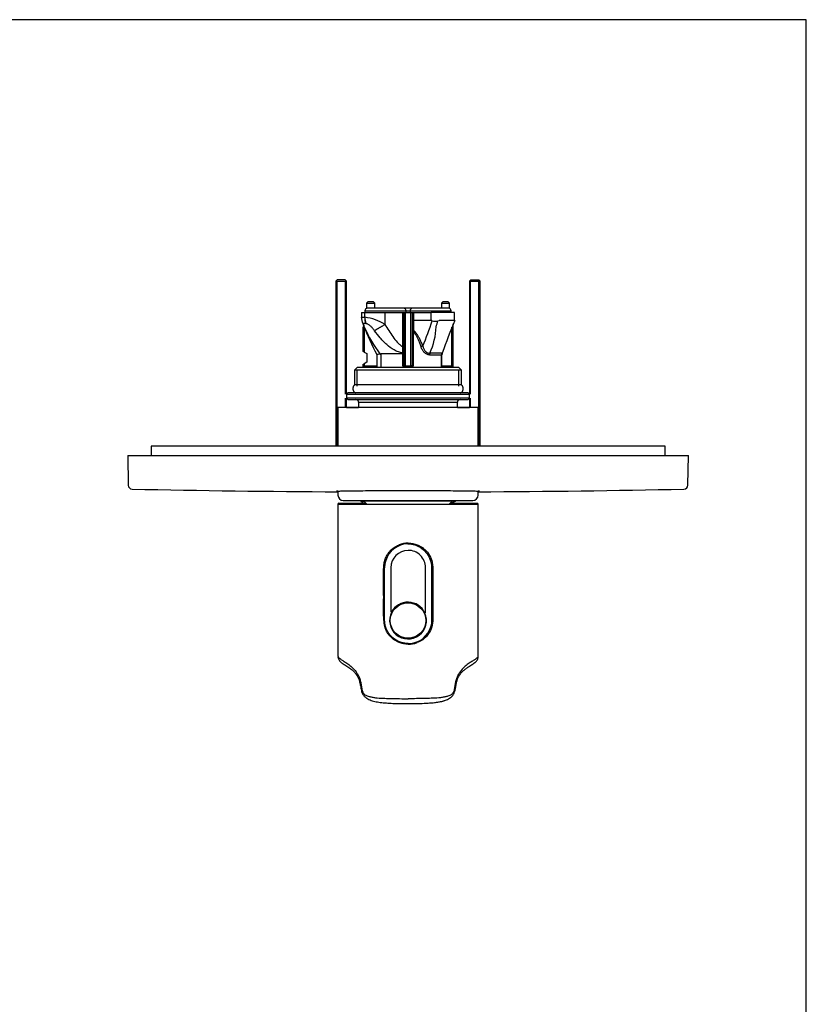
# Model space of a CAD drawing. Units: millimetres. Extents: x 7 to 203, y 4 to 291.
# Drawn here: x 105 to 203, y 168 to 291 of the extents above; entities that cross this region are included whole.
import ezdxf
from ezdxf.lldxf.tags import DXFTag

# ---------------------------------------------------------------- set-up
doc = ezdxf.new("R2010")
doc.units = ezdxf.units.MM
doc.layers.add('Default', color=7, linetype='Continuous')
doc.layers.add('Standard', color=7, linetype='Continuous')
tags = doc.linetypes.add('PHANTOM2', pattern=[31.75, 15.875, -3.175, 3.175, -3.175, 3.175, -3.175]).pattern_tags.tags
tags[14:15] = [DXFTag(74, 4), DXFTag(75, 0), DXFTag(340, '0'), DXFTag(46, 0.0), DXFTag(50, 0.0), DXFTag(44, 0.0), DXFTag(45, 0.0)]
tags[12:13] = [DXFTag(74, 4), DXFTag(75, 0), DXFTag(340, '0'), DXFTag(46, 0.0), DXFTag(50, 0.0), DXFTag(44, 0.0), DXFTag(45, 0.0)]
tags[10:11] = [DXFTag(74, 4), DXFTag(75, 0), DXFTag(340, '0'), DXFTag(46, 0.0), DXFTag(50, 0.0), DXFTag(44, 0.0), DXFTag(45, 0.0)]
tags[8:9] = [DXFTag(74, 4), DXFTag(75, 0), DXFTag(340, '0'), DXFTag(46, 0.0), DXFTag(50, 0.0), DXFTag(44, 0.0), DXFTag(45, 0.0)]
tags[6:7] = [DXFTag(74, 4), DXFTag(75, 0), DXFTag(340, '0'), DXFTag(46, 0.0), DXFTag(50, 0.0), DXFTag(44, 0.0), DXFTag(45, 0.0)]
tags[4:5] = [DXFTag(74, 4), DXFTag(75, 0), DXFTag(340, '0'), DXFTag(46, 0.0), DXFTag(50, 0.0), DXFTag(44, 0.0), DXFTag(45, 0.0)]

msp = doc.modelspace()

# ---------------------------------------------------------------- linework, layer by layer
at = {"layer": 'Default', "color": 7, "linetype": 'Continuous'}
msp.add_line((203.005, 5), (203.005, 291), dxfattribs=at)
at = {"layer": 'Standard', "color": 7, "linetype": 'Continuous'}
for p, q in [((203.005, 291), (6.6, 291)), ((144.452, 258.519), (144.285, 258.352)), ((144.285, 258.352), (145.619, 258.352)), ((144.285, 258.352), (144.285, 237.864)), ((144.429, 237.864), (144.429, 258.352)), ((145.452, 258.519), (144.452, 258.519)), ((145.619, 258.352), (145.452, 258.519)), ((145.475, 244.269), (145.475, 258.352)), ((145.619, 244.269), (145.619, 258.352)), ((161.119, 258.519), (160.952, 258.352)), ((160.952, 258.352), (162.285, 258.352)), ((160.952, 258.352), (160.952, 244.269)), ((161.095, 244.269), (161.095, 258.352)), ((161.119, 258.519), (162.119, 258.519)), ((162.285, 258.352), (162.119, 258.519)), ((162.142, 237.864), (162.142, 258.352)), ((162.285, 237.864), (162.285, 258.352)), ((148.285, 255.769), (148.119, 255.602)), ((148.952, 255.769), (148.285, 255.769)), ((149.119, 255.602), (148.952, 255.769)), ((157.619, 255.769), (157.452, 255.602)), ((158.285, 255.769), (157.619, 255.769)), ((158.452, 255.602), (158.285, 255.769)), ((147.902, 254.669), (153.035, 254.669)), ((147.902, 254.669), (147.902, 254.435)), ((148.119, 255.602), (149.119, 255.602)), ((148.119, 255.602), (148.119, 254.957)), ((152.735, 254.969), (148.202, 254.969)), ((149.119, 254.969), (149.119, 255.602)), ((153.835, 254.969), (152.735, 254.969)), ((153.035, 254.669), (153.535, 254.669)), ((153.035, 254.435), (153.035, 254.669)), ((153.535, 254.669), (158.669, 254.669)), ((153.535, 254.669), (153.535, 254.435)), ((158.369, 254.969), (153.835, 254.969)), ((157.452, 255.602), (158.452, 255.602)), ((157.452, 255.602), (157.452, 254.969)), ((158.452, 254.957), (158.452, 255.602)), ((158.669, 254.435), (158.669, 254.669)), ((147.475, 254.435), (147.886, 254.435)), ((147.475, 254.435), (147.475, 253.83)), ((147.886, 254.435), (147.898, 254.435)), ((147.886, 253.846), (147.886, 254.435)), ((147.886, 253.846), (147.886, 253.846)), ((147.898, 254.435), (150.416, 254.435)), ((147.898, 253.845), (147.898, 254.435)), ((147.898, 253.845), (147.898, 253.845)), ((150.416, 254.435), (152.621, 254.435)), ((150.416, 252.947), (150.416, 254.435)), ((152.621, 250.176), (152.621, 254.435)), ((152.621, 254.435), (152.785, 254.435)), ((152.785, 254.435), (152.943, 254.435)), ((152.785, 247.769), (152.785, 254.435)), ((152.943, 254.435), (153.628, 254.435)), ((152.943, 254.435), (152.943, 247.769)), ((153.628, 247.769), (153.628, 254.435)), ((153.628, 254.435), (153.785, 254.435)), ((153.785, 254.435), (153.785, 247.769)), ((153.785, 254.435), (153.949, 254.435)), ((153.949, 254.435), (156.154, 254.435)), ((153.949, 254.435), (153.949, 253.435)), ((156.154, 253.435), (153.949, 253.435)), ((153.949, 253.435), (153.949, 252.233)), ((153.949, 253.435), (153.949, 253.435)), ((156.154, 253.435), (156.154, 254.435)), ((159.096, 254.435), (156.154, 254.435)), ((157.02, 253.417), (157.174, 253.435)), ((158.673, 253.435), (157.174, 253.435)), ((158.673, 253.435), (158.674, 253.435)), ((158.679, 253.436), (158.674, 253.435)), ((158.682, 253.435), (158.679, 253.436)), ((158.684, 253.435), (158.682, 253.435)), ((159.096, 253.436), (159.096, 254.435)), ((147.632, 252.605), (147.799, 252.701)), ((147.632, 252.605), (147.632, 249.599)), ((147.799, 252.646), (147.799, 249.503)), ((153.928, 252.088), (153.785, 252.088)), ((153.928, 252.088), (153.949, 252.233)), ((153.928, 252.088), (153.928, 247.769)), ((158.771, 247.769), (158.771, 252.631)), ((158.938, 247.769), (158.938, 253.044)), ((147.799, 249.503), (147.632, 249.599)), ((152.785, 250.176), (152.621, 250.176)), ((147.799, 249.503), (148.132, 249.31)), ((148.132, 249.31), (148.132, 248.227)), ((149.375, 249.193), (149.375, 247.569)), ((149.782, 249.269), (149.788, 249.26)), ((149.788, 249.26), (149.886, 249.269)), ((151.18, 249.269), (149.886, 249.269)), ((149.886, 249.269), (149.886, 247.569)), ((152.641, 249.269), (151.18, 249.269)), ((152.641, 249.269), (152.64, 249.365)), ((152.642, 249.269), (152.641, 249.269)), ((152.642, 247.769), (152.642, 249.269)), ((157.464, 247.569), (157.464, 249.166)), ((157.521, 247.569), (157.521, 249.152)), ((146.952, 247.569), (146.619, 247.235)), ((159.952, 247.235), (146.619, 247.235)), ((146.619, 247.235), (146.619, 245.435)), ((146.925, 245.258), (146.925, 247.235)), ((159.619, 247.569), (146.952, 247.569)), ((147.632, 247.938), (147.799, 248.035)), ((147.632, 247.938), (147.632, 247.769)), ((147.799, 247.769), (147.632, 247.769)), ((148.132, 248.227), (147.799, 248.035)), ((147.799, 248.035), (147.799, 247.769)), ((147.799, 247.769), (149.375, 247.769)), ((147.799, 247.602), (147.799, 247.769)), ((149.375, 247.602), (147.799, 247.602)), ((149.369, 247.602), (149.369, 247.569)), ((152.785, 247.769), (152.642, 247.769)), ((152.943, 247.769), (152.785, 247.769)), ((152.943, 247.769), (153.628, 247.769)), ((153.619, 247.602), (152.952, 247.602)), ((153.785, 247.769), (153.628, 247.769)), ((153.785, 247.769), (153.928, 247.769)), ((157.521, 247.769), (158.771, 247.769)), ((158.771, 247.602), (157.521, 247.602)), ((158.938, 247.769), (158.771, 247.769)), ((158.771, 247.602), (158.771, 247.769)), ((159.952, 247.235), (159.619, 247.569)), ((159.645, 245.258), (159.645, 247.235)), ((159.952, 245.435), (159.952, 247.235)), ((159.952, 245.435), (146.619, 245.435)), ((146.619, 245.435), (146.643, 245.421)), ((159.927, 245.421), (159.952, 245.435)), ((145.475, 242.585), (145.475, 243.735)), ((145.785, 244.435), (145.619, 244.269)), ((145.619, 244.269), (160.952, 244.269)), ((145.619, 244.269), (145.619, 243.735)), ((160.952, 243.735), (145.619, 243.735)), ((145.619, 243.735), (145.785, 243.569)), ((145.619, 242.585), (145.619, 243.735)), ((160.785, 244.435), (145.785, 244.435)), ((145.785, 243.569), (160.785, 243.569)), ((160.952, 244.269), (160.785, 244.435)), ((160.785, 243.569), (160.952, 243.735)), ((160.952, 243.735), (160.952, 244.269)), ((160.952, 243.735), (160.952, 242.585)), ((161.095, 242.585), (161.095, 243.735)), ((162.035, 242.585), (144.535, 242.585)), ((144.535, 242.585), (144.535, 237.864)), ((145.619, 242.602), (147.119, 242.602)), ((147.119, 243.235), (159.452, 243.235)), ((147.119, 243.235), (147.119, 242.585)), ((159.452, 242.585), (159.452, 243.235)), ((159.452, 242.602), (160.952, 242.602)), ((162.035, 237.864), (162.035, 242.585)), ((185.369, 237.769), (121.202, 237.769)), ((121.202, 237.769), (121.202, 236.602)), ((121.202, 237.769), (121.202, 236.602)), ((185.369, 236.602), (185.369, 237.769)), ((185.369, 236.602), (185.369, 237.769)), ((118.285, 236.602), (188.285, 236.602)), ((118.285, 236.602), (118.35, 232.883)), ((118.285, 236.602), (118.35, 232.883)), ((188.22, 232.883), (188.285, 236.602)), ((188.22, 232.883), (188.285, 236.602)), ((144.535, 232.15), (144.535, 231.635)), ((162.035, 231.635), (162.035, 232.15)), ((144.536, 230.535), (144.536, 230.385)), ((144.536, 230.385), (144.536, 211.522)), ((144.636, 230.635), (148.035, 230.635)), ((161.936, 230.485), (144.636, 230.485)), ((145.202, 230.969), (161.369, 230.969)), ((147.785, 230.969), (147.785, 230.885)), ((158.785, 230.885), (147.785, 230.885)), ((147.785, 230.885), (148.185, 230.485)), ((158.385, 230.485), (158.785, 230.885)), ((158.535, 230.635), (161.936, 230.635)), ((158.785, 230.885), (158.785, 230.969)), ((162.036, 230.385), (162.036, 230.535)), ((162.036, 211.522), (162.036, 230.385)), ((151.144, 222.584), (151.144, 217.062)), ((155.477, 216.955), (155.477, 222.584))]:
    msp.add_line(p, q, dxfattribs=at)
at = {"layer": 'Standard', "color": 7, "linetype": 'PHANTOM2'}
for p, q in [((147.441, 230.835), (147.835, 230.835)), ((147.619, 230.702), (147.619, 230.635)), ((158.952, 230.635), (158.952, 230.702)), ((159.13, 230.835), (159.081, 230.835))]:
    msp.add_line(p, q, dxfattribs=at)
at = {"layer": 'Standard', "color": 7, "linetype": 'Continuous'}
msp.add_circle((153.285, 215.985), 2.217, dxfattribs=at)
for centre, radius, start, end in [((148.202, 254.669), 0.3, 90, 180), ((152.735, 254.669), 0.3, 0, 90), ((153.835, 254.669), 0.3, 90, 180), ((158.369, 254.669), 0.3, 0, 90), ((149.393, 253.813), 1.916, 179.47774, 202.73823), ((150.096, 253.75), 2.212, 177.51279, 198.24811), ((147.931, 254.237), 0.393, 263.42055, 265.10046), ((150.132, 253.758), 2.236, 177.76447, 198.24554), ((147.061, 247.524), 6.377, 58.25492, 82.46173), ((121.96, 264.336), 36.034, 337.01233, 342.35119), ((156.649, 254.671), 1.308, 254.46196, 286.50502), ((61.799, 280.862), 99.097, 343.46751, 343.92145), ((247.135, 217.805), 94.976, 157.9503, 160.5846), ((163.421, 259.505), 17.053, 202.12775, 203.05773), ((150.895, 253.729), 3.277, 191.81765, 200.52809), ((195.036, 272.164), 51.111, 202.23668, 206.70758), ((163.421, 259.505), 17.053, 203.93574, 216.88688), ((147.985, 253.789), 0.732, 270.80908, 271.83085), ((147.857, 259.407), 6.351, 271.36624, 271.91717), ((148.25, 253.007), 8.557, 334.86795, 357.69841), ((112.74, 248.84), 39.903, 0.75389, 1.91993), ((156.609, 270.662), 21.513, 268.30562, 272.27779), ((156.671, 225.462), 23.92, 88.03539, 91.61595), ((157.488, 249.311), 0.0572, 75.98817, 87.20494), ((157.968, 249.188), 0.446, 155.16923, 184.54197), ((147.799, 247.769), 0.167, 180, 270), ((152.971, 247.764), 0.329, 179.15729, 216.72573), ((152.952, 247.769), 0.167, 180, 270), ((153.619, 247.769), 0.167, 270, 360), ((153.601, 247.763), 0.328, 323.23, 1.00757), ((158.771, 247.769), 0.167, 270, 360), ((146.785, 243.235), 0.333, 0, 90), ((159.785, 243.235), 0.333, 90, 180), ((118.85, 232.891), 0.5, 181, 268.81577), ((118.85, 232.891), 0.5, 181, 268.81577), ((153.285, 1898.702), 1666.667, 268.815767, 269.699196), ((153.285, 1898.702), 1666.667, 268.815767, 269.699196), ((153.285, 1898.702), 1666.667, 270.300804, 271.184233), ((153.285, 1898.702), 1666.667, 270.300804, 271.184233), ((187.72, 232.891), 0.5, 271.18423, 359), ((187.72, 232.891), 0.5, 271.18423, 359), ((145.202, 231.635), 0.667, 180, 270), ((161.369, 231.635), 0.667, 270, 360), ((144.636, 230.535), 0.1, 90, 180), ((144.636, 230.385), 0.1, 90, 180), ((161.936, 230.535), 0.1, 0, 90), ((161.936, 230.385), 0.1, 0, 90), ((153.325, 222.592), 2.971, 109.44063, 180.12095), ((153.267, 222.455), 3.192, 89.65889, 110.41311), ((153.273, 222.537), 3.024, 90.26059, 110.91985), ((153.302, 222.593), 2.158, 90.44767, 180.23403), ((153.315, 222.589), 2.162, 359.86595, 90.81518), ((153.285, 215.985), 2.3, 23.94009, 153.19043), ((153.285, 215.985), 2.3, 153.19045, 23.94007), ((153.298, 216.079), 2.971, 291.33749, 0.12043), ((153.305, 216.219), 3.192, 269.65889, 290.41311), ((153.299, 216.136), 3.024, 270.26059, 290.91985), ((145.011, 211.45), 0.474, 176.88586, 183.56662), ((145.148, 211.462), 0.613, 183.87783, 187.49321)]:
    msp.add_arc(centre, radius, start, end, dxfattribs=at)
at = {"layer": 'Standard', "color": 7, "linetype": 'PHANTOM2'}
for centre, start, end in [((147.485, 230.702), 0, 69.30418), ((159.085, 230.702), 111.53047, 180)]:
    msp.add_arc(centre, 0.133, start, end, dxfattribs=at)
at = {"layer": 'Standard', "color": 7, "linetype": 'Continuous'}
for points, knots in [([(147.474, 253.831), (147.475, 253.84), (147.495, 253.845), (147.569, 253.852), (147.615, 253.853), (147.732, 253.852), (147.803, 253.85), (147.886, 253.846)], [0, 0, 0, 0, 0.3792092, 0.3792092, 0.6896046, 0.6896046, 1, 1, 1, 1]), ([(147.685, 253.06), (147.662, 253.062), (147.645, 253.064), (147.628, 253.069), (147.623, 253.072), (147.622, 253.074)], [0, 0, 0, 0, 0.5918967, 0.5918967, 1, 1, 1, 1]), ([(147.995, 253.058), (147.862, 253.055), (147.765, 253.055), (147.696, 253.059), (147.69, 253.059), (147.685, 253.06)], [0, 0, 0, 0, 0.9127424, 0.9127424, 1, 1, 1, 1]), ([(149.108, 252.175), (149.029, 252.285), (148.946, 252.389), (148.775, 252.585), (148.686, 252.677), (148.502, 252.841), (148.41, 252.911), (148.275, 252.99), (148.231, 253.012), (148.168, 253.036), (148.148, 253.043), (148.118, 253.051), (148.108, 253.053), (148.088, 253.057), (148.078, 253.058), (148.069, 253.06)], [0, 0, 0, 0, 0.25, 0.25, 0.5, 0.5, 0.75, 0.75, 0.875, 0.875, 0.9375, 0.9375, 0.96875, 0.96875, 1, 1, 1, 1]), ([(152.64, 249.365), (152.448, 249.4), (152.263, 249.453), (151.901, 249.589), (151.724, 249.674), (151.22, 249.956), (150.913, 250.185), (150.481, 250.567), (150.342, 250.702), (150.075, 250.978), (149.946, 251.12), (149.571, 251.558), (149.335, 251.862), (149.108, 252.175)], [0, 0, 0, 0, 0.125, 0.125, 0.25, 0.25, 0.5, 0.5, 0.625, 0.625, 0.75, 0.75, 1, 1, 1, 1]), ([(150.416, 252.947), (150.567, 252.689), (150.72, 252.434), (151.038, 251.931), (151.203, 251.682), (151.551, 251.198), (151.735, 250.963), (152.038, 250.636), (152.144, 250.531), (152.372, 250.336), (152.491, 250.248), (152.621, 250.176)], [0, 0, 0, 0, 0.25, 0.25, 0.5, 0.5, 0.75, 0.75, 0.875, 0.875, 1, 1, 1, 1]), ([(155.973, 249.159), (155.858, 249.161), (155.742, 249.186), (155.571, 249.262), (155.516, 249.294), (155.411, 249.368), (155.361, 249.411), (155.22, 249.554), (155.141, 249.665), (155.007, 249.908), (154.952, 250.037), (154.907, 250.17)], [0, 0, 0, 0, 0.25, 0.25, 0.375, 0.375, 0.5, 0.5, 0.75, 0.75, 1, 1, 1, 1]), ([(155.133, 250.263), (155.16, 250.145), (155.196, 250.03), (155.291, 249.81), (155.351, 249.708), (155.464, 249.578), (155.506, 249.538), (155.595, 249.472), (155.643, 249.444), (155.742, 249.403), (155.792, 249.388), (155.894, 249.372), (155.946, 249.37), (155.997, 249.373)], [0, 0, 0, 0, 0.25, 0.25, 0.5, 0.5, 0.625, 0.625, 0.75, 0.75, 0.875, 0.875, 1, 1, 1, 1]), ([(149.788, 249.26), (149.673, 249.239), (149.58, 249.222), (149.478, 249.204), (149.45, 249.199), (149.407, 249.193), (149.392, 249.191), (149.378, 249.19), (149.375, 249.191), (149.375, 249.192)], [0, 0, 0, 0, 0.4351941, 0.4351941, 0.6527911, 0.6527911, 0.8703882, 0.8703882, 1, 1, 1, 1]), ([(152.785, 249.239), (152.785, 249.246), (152.771, 249.253), (152.719, 249.264), (152.682, 249.268), (152.642, 249.269)], [0, 0, 0, 0, 0.5, 0.5, 1, 1, 1, 1]), ([(157.521, 249.151), (157.521, 249.152), (157.521, 249.152), (157.52, 249.153), (157.515, 249.156), (157.501, 249.16), (157.495, 249.161), (157.485, 249.163), (157.481, 249.164), (157.473, 249.166), (157.469, 249.167), (157.464, 249.166)], [0, 0, 0, 0, 0.0174834, 0.0174834, 0.5087417, 0.5087417, 0.7543709, 0.7543709, 0.8771854, 0.8771854, 1, 1, 1, 1]), ([(157.502, 249.367), (157.539, 249.372), (157.56, 249.376), (157.561, 249.379), (157.561, 249.379), (157.561, 249.379)], [0, 0, 0, 0, 0.9930855, 0.9930855, 1, 1, 1, 1]), ([(144.523, 232.119), (144.421, 232.124), (144.369, 232.129), (144.368, 232.14), (144.426, 232.146), (144.652, 232.156), (144.822, 232.162), (145.27, 232.172), (145.543, 232.177), (146.19, 232.186), (146.566, 232.191), (147.389, 232.198), (147.837, 232.202), (148.811, 232.208), (149.33, 232.211), (150.939, 232.217), (152.113, 232.219), (153.857, 232.219), (154.447, 232.219), (155.592, 232.217), (156.148, 232.215), (157.227, 232.211), (157.75, 232.208), (158.717, 232.202), (159.167, 232.198), (159.999, 232.191), (160.37, 232.186), (161.017, 232.177), (161.296, 232.172), (161.745, 232.162), (161.914, 232.157), (162.142, 232.146), (162.201, 232.14), (162.202, 232.129), (162.152, 232.124), (162.049, 232.119)], [0, 0, 0, 0, 0.0529066, 0.0529066, 0.1087782, 0.1087782, 0.1646497, 0.1646497, 0.2205213, 0.2205213, 0.2763929, 0.2763929, 0.3322644, 0.3322644, 0.388136, 0.388136, 0.4998791, 0.4998791, 0.5557507, 0.5557507, 0.6116223, 0.6116223, 0.6674938, 0.6674938, 0.7233654, 0.7233654, 0.7792369, 0.7792369, 0.8351085, 0.8351085, 0.8909801, 0.8909801, 0.9468516, 0.9468516, 1, 1, 1, 1]), ([(153.286, 213.027), (153.189, 213.03), (152.995, 213.037), (152.709, 213.082), (152.43, 213.152), (151.988, 213.309), (151.419, 213.633), (150.921, 214.147), (150.606, 214.642), (150.376, 215.16), (150.257, 215.942), (150.227, 216.886), (150.234, 217.893), (150.245, 218.743), (150.238, 219.492), (150.234, 220.138), (150.226, 220.935), (150.225, 221.763), (150.231, 222.584), (150.302, 223.223), (150.466, 223.779), (150.741, 224.308), (151.139, 224.79), (151.669, 225.21), (152.087, 225.388), (152.301, 225.478)], [0, 0, 0, 0, 0.019315, 0.0383988, 0.0574214, 0.0765544, 0.1318487, 0.187128, 0.2189704, 0.2496504, 0.2999099, 0.3745675, 0.4371641, 0.4997613, 0.5432813, 0.5857693, 0.6279723, 0.7014271, 0.7501502, 0.7907161, 0.828619, 0.8651471, 0.9095174, 0.9537952, 1, 1, 1, 1]), ([(153.259, 225.561), (153.553, 225.559), (153.847, 225.516), (154.75, 225.238), (155.299, 224.835), (155.857, 224.045), (156, 223.75), (156.139, 223.283), (156.173, 223.125), (156.213, 222.803), (156.217, 222.642), (156.217, 221.794), (156.217, 221.116), (156.217, 219.082), (156.218, 217.726), (156.218, 216.276), (156.219, 216.181), (156.218, 216.088)], [0, 0, 0, 0, 0.0797917, 0.0797917, 0.2588235, 0.2588235, 0.3483394, 0.3483394, 0.3930974, 0.3930974, 0.4378553, 0.4378553, 0.6168871, 0.6168871, 0.9749507, 0.9749507, 1, 1, 1, 1]), ([(153.286, 225.647), (153.386, 225.645), (153.584, 225.641), (153.877, 225.6), (154.16, 225.535), (154.434, 225.442), (154.699, 225.322), (154.954, 225.175), (155.371, 224.879), (155.879, 224.346), (156.237, 223.592), (156.371, 222.849), (156.388, 222.128), (156.38, 221.392), (156.38, 220.768), (156.379, 220.373), (156.378, 219.895), (156.381, 219.221), (156.387, 218.227), (156.395, 217.287), (156.397, 216.573), (156.402, 215.913), (156.291, 215.183), (155.935, 214.423), (155.48, 213.876), (154.994, 213.484), (154.612, 213.313), (154.419, 213.227)], [0, 0, 0, 0, 0.0198941, 0.0393872, 0.058652, 0.0778675, 0.0972142, 0.1168686, 0.1369995, 0.200462, 0.2635071, 0.3016367, 0.3500969, 0.4066489, 0.4480387, 0.4742662, 0.4853315, 0.5430616, 0.6084087, 0.6828671, 0.7301711, 0.7503218, 0.8143271, 0.8749906, 0.9164274, 0.9575397, 1, 1, 1, 1]), ([(153.313, 213.112), (153.019, 213.115), (152.726, 213.157), (151.822, 213.435), (151.274, 213.838), (150.715, 214.629), (150.572, 214.923), (150.433, 215.39), (150.4, 215.549), (150.359, 215.87), (150.356, 216.032), (150.355, 216.879), (150.355, 217.557), (150.355, 219.591), (150.354, 220.947), (150.354, 222.398), (150.353, 222.492), (150.354, 222.586)], [0, 0, 0, 0, 0.0797917, 0.0797917, 0.2588235, 0.2588235, 0.3483394, 0.3483394, 0.3930974, 0.3930974, 0.4378553, 0.4378553, 0.6168871, 0.6168871, 0.9749507, 0.9749507, 1, 1, 1, 1]), ([(144.536, 211.513), (144.541, 211.492), (144.55, 211.451), (144.602, 211.382), (144.675, 211.311), (144.775, 211.232), (144.899, 211.145), (145.103, 211.011), (145.415, 210.814), (145.879, 210.502), (146.399, 210.069), (146.844, 209.568), (147.13, 209.042), (147.297, 208.599), (147.388, 208.194), (147.443, 207.872), (147.478, 207.659), (147.505, 207.505), (147.532, 207.343), (147.566, 207.15), (147.671, 206.937), (147.821, 206.779), (147.995, 206.661), (148.197, 206.574), (148.395, 206.513), (148.667, 206.444), (149.004, 206.38), (149.599, 206.316), (150.198, 206.281), (150.829, 206.261), (151.436, 206.246), (152.269, 206.233), (152.932, 206.231), (153.286, 206.231)], [0, 0, 0, 0, 0.0337654, 0.0658586, 0.0962852, 0.1250513, 0.1580846, 0.1875949, 0.2501093, 0.3126184, 0.3750954, 0.4374796, 0.4687343, 0.4999761, 0.5312224, 0.5481718, 0.562489, 0.5721967, 0.5781224, 0.5937354, 0.6093058, 0.6249132, 0.6405316, 0.6561666, 0.674974, 0.6874369, 0.7186955, 0.7499602, 0.8146925, 0.8408641, 0.8749957, 0.9332193, 1, 1, 1, 1]), ([(162.036, 211.513), (162.031, 211.492), (162.022, 211.451), (161.97, 211.382), (161.897, 211.311), (161.797, 211.232), (161.673, 211.145), (161.469, 211.011), (161.157, 210.814), (160.693, 210.502), (160.173, 210.069), (159.728, 209.568), (159.442, 209.042), (159.275, 208.599), (159.184, 208.194), (159.129, 207.872), (159.094, 207.659), (159.067, 207.505), (159.04, 207.343), (159.006, 207.15), (158.901, 206.937), (158.751, 206.779), (158.578, 206.661), (158.375, 206.574), (158.177, 206.513), (157.905, 206.444), (157.568, 206.38), (156.973, 206.316), (156.374, 206.281), (155.744, 206.261), (155.136, 206.246), (154.304, 206.233), (153.64, 206.231), (153.286, 206.231)], [0, 0, 0, 0, 0.0337654, 0.0658586, 0.0962852, 0.1250513, 0.1580846, 0.1875949, 0.2501093, 0.3126184, 0.3750954, 0.4374796, 0.4687343, 0.4999761, 0.5312224, 0.5481718, 0.562489, 0.5721967, 0.5781224, 0.5937354, 0.6093058, 0.6249132, 0.6405316, 0.6561666, 0.674974, 0.6874369, 0.7186955, 0.7499602, 0.8146925, 0.8408641, 0.8749957, 0.9332193, 1, 1, 1, 1]), ([(161.51, 210.65), (161.588, 210.708), (161.703, 210.795), (161.827, 210.921), (161.895, 211.01), (161.939, 211.082), (161.989, 211.182), (162.032, 211.336), (162.035, 211.451), (162.036, 211.529)], [0, 0, 0, 0, 0.2668961, 0.4704626, 0.6096146, 0.6731377, 0.7495363, 0.8594362, 1, 1, 1, 1]), ([(144.542, 211.382), (144.553, 211.315), (144.574, 211.208), (144.671, 211.036), (144.79, 210.893), (144.923, 210.77), (145.054, 210.667), (145.214, 210.556), (145.397, 210.439), (145.637, 210.289), (145.878, 210.133), (146.1, 209.977), (146.275, 209.841), (146.419, 209.718), (146.554, 209.59), (146.702, 209.431), (146.864, 209.22), (147.033, 208.937), (147.191, 208.561), (147.314, 208.083), (147.383, 207.637), (147.45, 207.275), (147.516, 207.031), (147.601, 206.833), (147.707, 206.672), (147.83, 206.534), (147.978, 206.403), (148.169, 206.264), (148.404, 206.133), (148.781, 205.975), (149.311, 205.837), (150.013, 205.737), (150.787, 205.675), (151.618, 205.64), (152.493, 205.622), (153.405, 205.618), (154.349, 205.627), (155.207, 205.65), (155.961, 205.69), (156.565, 205.741), (157.014, 205.802), (157.312, 205.858), (157.49, 205.897), (157.637, 205.935), (157.762, 205.971), (157.905, 206.017), (158.102, 206.091), (158.34, 206.204), (158.573, 206.349), (158.798, 206.533), (158.984, 206.772), (159.122, 207.101), (159.213, 207.502), (159.275, 207.981), (159.365, 208.401), (159.47, 208.703), (159.574, 208.938), (159.703, 209.162), (159.856, 209.373), (160.022, 209.564), (160.24, 209.773), (160.526, 210.003), (160.82, 210.205), (161.089, 210.377), (161.326, 210.525), (161.44, 210.602), (161.51, 210.65)], [0, 0, 0, 0, 0.0206364, 0.0388733, 0.0552572, 0.0699082, 0.0830286, 0.0947777, 0.1153743, 0.1361915, 0.1580745, 0.1739424, 0.1865383, 0.1959098, 0.2053366, 0.2161616, 0.2282382, 0.2416909, 0.256913, 0.2744076, 0.2941897, 0.3041671, 0.3129835, 0.3207036, 0.3271792, 0.333937, 0.3408034, 0.3486964, 0.3598419, 0.3708496, 0.3956292, 0.4226339, 0.4512137, 0.4809043, 0.5114742, 0.5429326, 0.5755009, 0.6094939, 0.6331613, 0.6566885, 0.6762979, 0.6844631, 0.6915021, 0.6973893, 0.7020971, 0.7066127, 0.7144453, 0.7257991, 0.7364528, 0.7452614, 0.75776, 0.7692275, 0.7832173, 0.8009806, 0.8198345, 0.828601, 0.8362787, 0.8492123, 0.8596833, 0.8708727, 0.8853679, 0.9054857, 0.9313235, 0.9517031, 0.974594, 1, 1, 1, 1])]:
    msp.add_open_spline(points, degree=3, knots=knots, dxfattribs=at)
for points, weights in [([(153.949, 253.435), (153.785, 253.435), (153.785, 253.424)], [1, 0.713250449112, 1]), ([(156.298, 253.411), (156.226, 253.435), (156.154, 253.435)], [1, 0.999710562718, 1]), ([(150.416, 252.947), (149.613, 252.478), (149.108, 252.175)], [1, 0.906774095644, 1]), ([(153.949, 252.233), (153.785, 252.232), (153.785, 252.21)], [1, 0.713190914417, 1]), ([(154.907, 250.17), (154.432, 251.576), (153.928, 252.088)], [1, 0.993856128171, 1]), ([(155.133, 250.263), (154.558, 251.744), (153.949, 252.233)], [1, 0.993179156799, 1]), ([(155.133, 250.263), (155.016, 250.218), (154.907, 250.17)], [1, 0.982774269013, 1]), ([(152.785, 249.306), (152.785, 249.358), (152.64, 249.365)], [1, 0.752041630065, 1]), ([(155.997, 249.373), (155.975, 249.269), (155.973, 249.159)], [1, 0.986673054465, 1]), ([(157.491, 249.368), (157.463, 249.27), (157.464, 249.166)], [1, 0.98818448101, 1]), ([(152.943, 247.769), (152.943, 247.602), (152.952, 247.602)], [1, 0.707106781191, 1]), ([(152.959, 247.569), (152.956, 247.602), (152.952, 247.602)], [1, 0.948683298059, 1]), ([(153.619, 247.602), (153.615, 247.602), (153.611, 247.569)], [1, 0.948683298059, 1]), ([(153.619, 247.602), (153.628, 247.602), (153.628, 247.769)], [1, 0.707106781191, 1])]:
    msp.add_rational_spline(points, weights, degree=2, dxfattribs=at)
msp.add_open_spline([(159.095, 253.435), (159.094, 253.435), (158.952, 253.435), (158.684, 253.435)], degree=3, dxfattribs=at)
for points, weights in [([(146.643, 245.421), (146.371, 245.316), (146.404, 244.876), (146.438, 244.435), (146.719, 244.435)], [1, 0.748204782121, 1, 0.74820478212, 1]), ([(159.852, 244.435), (160.133, 244.435), (160.166, 244.876), (160.2, 245.316), (159.927, 245.421)], [1, 0.74820478212, 1, 0.748204782121, 1])]:
    msp.add_rational_spline(points, weights, degree=2, knots=[0, 0, 0, 0.5, 0.5, 1, 1, 1], dxfattribs=at)
at = {"layer": 'Standard', "color": 7, "linetype": 'PHANTOM2'}
for points, knots in [([(147.362, 230.969), (147.362, 230.958), (147.363, 230.948), (147.365, 230.931), (147.366, 230.923), (147.371, 230.904), (147.374, 230.895), (147.384, 230.871), (147.391, 230.862), (147.412, 230.84), (147.427, 230.835), (147.441, 230.835)], [0, 0, 0, 0, 0.0625, 0.0625, 0.125, 0.125, 0.25, 0.25, 0.5, 0.5, 1, 1, 1, 1]), ([(158.866, 230.702), (158.83, 230.734), (158.795, 230.765), (158.744, 230.801), (158.729, 230.811), (158.713, 230.818)], [0, 0, 0, 0, 0.7031819, 0.7031819, 1, 1, 1, 1]), ([(159.039, 230.828), (159.017, 230.82), (158.995, 230.806), (158.937, 230.765), (158.901, 230.734), (158.866, 230.702)], [0, 0, 0, 0, 0.3818144, 0.3818144, 1, 1, 1, 1]), ([(159.208, 230.969), (159.208, 230.958), (159.208, 230.948), (159.205, 230.931), (159.204, 230.923), (159.2, 230.904), (159.197, 230.895), (159.187, 230.871), (159.179, 230.862), (159.158, 230.84), (159.144, 230.835), (159.13, 230.835)], [0, 0, 0, 0, 0.0625, 0.0625, 0.125, 0.125, 0.25, 0.25, 0.5, 0.5, 1, 1, 1, 1])]:
    msp.add_open_spline(points, degree=3, knots=knots, dxfattribs=at)

doc.saveas('drawing.dxf')
